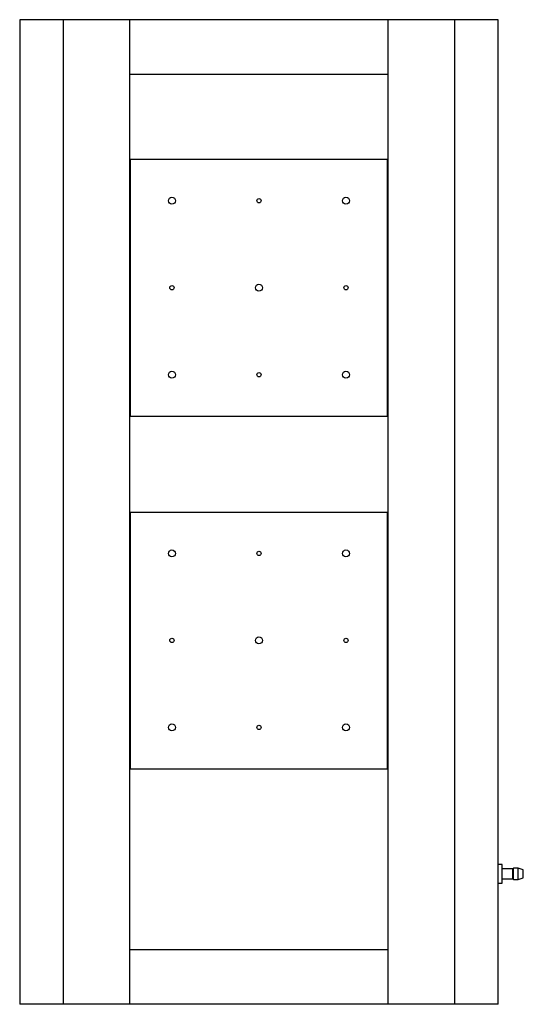
# Paper-space layout '_Top' of a CAD drawing. Units: inches. Extents: x -5.5 to 6.1, y -11.3 to 11.3.
import ezdxf

# ---------------------------------------------------------------- set-up
doc = ezdxf.new("R2010")
doc.units = ezdxf.units.IN
doc.header["$MEASUREMENT"] = 0

psp = doc.layouts.new('_Top')

# ---------------------------------------------------------------- linework, layer by layer
at = {"color": 7, "linetype": 'Continuous', "lineweight": 25}
for p, q in [((-5.5, 11.319), (-5.5, -11.319)), ((5.5, 11.319), (-5.5, 11.319)), ((-4.5, 11.319), (-4.5, -11.319)), ((-2.973, 11.319), (-2.973, -11.319)), ((2.973, -11.319), (2.973, 11.319)), ((4.5, -11.319), (4.5, 11.319)), ((5.5, -11.319), (5.5, 11.319)), ((-2.973, 10.069), (2.973, 10.069)), ((-2.973, 8.109), (2.973, 8.109)), ((-2.953, 2.203), (-2.953, 8.109)), ((2.953, 2.203), (2.953, 8.109)), ((-2.973, 2.203), (2.973, 2.203)), ((-2.973, 0), (2.973, 0)), ((-2.953, -5.906), (-2.953, 0)), ((2.953, -5.906), (2.953, 0)), ((-2.973, -5.906), (2.973, -5.906)), ((5.587, -8.106), (5.5, -8.106)), ((5.587, -8.531), (5.587, -8.106)), ((5.835, -8.201), (5.587, -8.201)), ((5.848, -8.188), (5.835, -8.201)), ((5.835, -8.437), (5.835, -8.201)), ((5.96, -8.188), (5.848, -8.188)), ((5.848, -8.45), (5.848, -8.188)), ((6.076, -8.229), (5.96, -8.188)), ((5.96, -8.45), (5.96, -8.188)), ((6.076, -8.409), (6.076, -8.229)), ((5.5, -8.531), (5.587, -8.531)), ((5.587, -8.437), (5.835, -8.437)), ((5.835, -8.437), (5.848, -8.45)), ((5.848, -8.45), (5.96, -8.45)), ((5.96, -8.45), (6.076, -8.409)), ((2.973, -10.069), (-2.973, -10.069)), ((5.5, -11.319), (-5.5, -11.319))]:
    psp.add_line(p, q, dxfattribs=at)
for centre, radius in [((-2, 7.156), 0.0795), ((0, 7.156), 0.0492), ((2, 7.156), 0.0795), ((0, 5.156), 0.0795), ((-2, 5.156), 0.0492), ((2, 5.156), 0.0492), ((-2, 3.156), 0.0795), ((0, 3.156), 0.0492), ((2, 3.156), 0.0795), ((-2, -0.953), 0.0795), ((0, -0.953), 0.0492), ((2, -0.953), 0.0795), ((-2, -2.953), 0.0492), ((0, -2.953), 0.0795), ((2, -2.953), 0.0492), ((-2, -4.953), 0.0795), ((0, -4.953), 0.0492), ((2, -4.953), 0.0795)]:
    psp.add_circle(centre, radius, dxfattribs=at)

doc.saveas('drawing.dxf')
